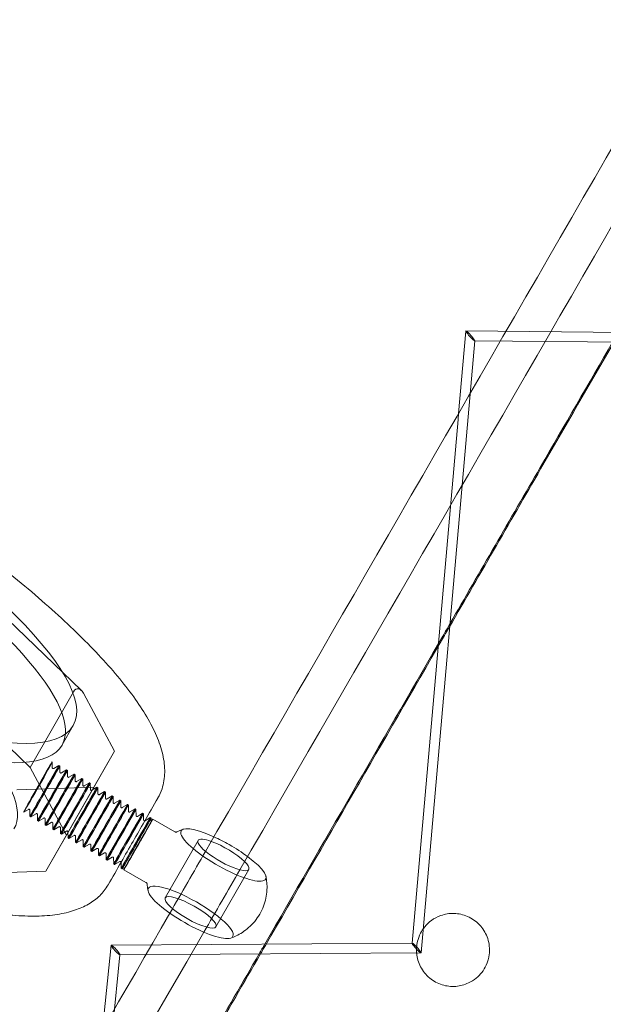
# Model space of a CAD drawing. Units: millimetres. Extents: x -4046 to 4044, y -3523 to 3523.
# Drawn here: x -670 to -550, y -1363 to -1161 of the extents above; entities that cross this region are included whole.
import ezdxf

# ---------------------------------------------------------------- set-up
doc = ezdxf.new("R2010")
doc.units = ezdxf.units.MM
doc.header["$LTSCALE"] = 20
doc.layers.add('2d', color=230, linetype='Continuous')

msp = doc.modelspace()

# ---------------------------------------------------------------- linework, layer by layer
at = {"layer": '2d', "lineweight": 0}
for p, q in [((-578.26, -1224.5), (-579.75, -1241.44)), ((-578.24, -1224.48), (-516.41, -1225.1)), ((-587.47, -1352.27), (-576.43, -1226.5)), ((-514.61, -1227.11), (-576.45, -1226.5)), ((-576.43, -1226.48), (-576.43, -1226.5)), ((-579.75, -1241.44), (-579.86, -1242.66)), ((-579.86, -1242.66), (-589.31, -1350.32)), ((-657.24, -1298.35), (-679.65, -1276.79)), ((-687.72, -1294.99), (-667.75, -1314.21)), ((-667.75, -1314.21), (-658.84, -1298.64)), ((-656.83, -1298.91), (-650.4, -1310.85)), ((-658.91, -1305.57), (-661.2, -1309.56)), ((-660.26, -1328.11), (-650.4, -1310.85)), ((-650.4, -1310.85), (-654.67, -1318.25)), ((-663.21, -1314.25), (-663.21, -1313.04)), ((-667.75, -1314.21), (-660.26, -1328.11)), ((-662.91, -1314.42), (-661.85, -1313.79)), ((-661.65, -1313.9), (-661.85, -1313.79)), ((-661.64, -1315.14), (-661.65, -1313.9)), ((-661.35, -1315.31), (-660.28, -1314.69)), ((-660.09, -1314.8), (-660.28, -1314.69)), ((-660.08, -1316.03), (-660.09, -1314.8)), ((-659.79, -1316.2), (-658.72, -1315.58)), ((-658.52, -1315.69), (-658.72, -1315.58)), ((-658.52, -1316.93), (-658.52, -1315.69)), ((-658.23, -1317.09), (-657.16, -1316.47)), ((-656.96, -1316.58), (-657.16, -1316.47)), ((-656.96, -1317.82), (-656.96, -1316.58)), ((-670.5, -1318.81), (-654.67, -1318.25)), ((-664.53, -1335.51), (-654.67, -1318.25)), ((-656.66, -1317.99), (-655.59, -1317.36)), ((-655.4, -1317.47), (-655.59, -1317.36)), ((-655.39, -1318.71), (-655.4, -1317.47)), ((-655.1, -1318.88), (-654.03, -1318.26)), ((-653.84, -1318.37), (-654.03, -1318.26)), ((-653.83, -1319.6), (-653.84, -1318.37)), ((-653.54, -1319.77), (-652.47, -1319.15)), ((-652.27, -1319.26), (-652.47, -1319.15)), ((-652.27, -1320.5), (-652.27, -1319.26)), ((-651.97, -1320.66), (-650.9, -1320.04)), ((-650.71, -1320.15), (-650.9, -1320.04)), ((-650.7, -1321.39), (-650.71, -1320.15)), ((-650.41, -1321.56), (-649.34, -1320.93)), ((-649.15, -1321.05), (-649.34, -1320.93)), ((-649.14, -1322.28), (-649.15, -1321.05)), ((-668.1, -1322.81), (-669.08, -1323.38)), ((-667.8, -1322.98), (-667.8, -1324.21)), ((-648.85, -1322.45), (-647.78, -1321.83)), ((-647.58, -1321.94), (-647.78, -1321.83)), ((-647.58, -1323.18), (-647.58, -1321.94)), ((-647.28, -1323.34), (-646.22, -1322.72)), ((-646.02, -1322.83), (-646.22, -1322.72)), ((-646.01, -1324.07), (-646.02, -1322.83)), ((-667.6, -1324.32), (-667.8, -1324.21)), ((-666.53, -1323.7), (-667.6, -1324.32)), ((-666.24, -1323.87), (-666.23, -1325.11)), ((-666.04, -1325.22), (-666.23, -1325.11)), ((-664.97, -1324.59), (-666.04, -1325.22)), ((-664.68, -1324.76), (-664.67, -1326)), ((-645.72, -1324.24), (-644.65, -1323.61)), ((-644.46, -1323.72), (-644.65, -1323.61)), ((-644.45, -1324.96), (-644.46, -1323.72)), ((-644.16, -1325.13), (-643.09, -1324.5)), ((-642.89, -1324.62), (-643.09, -1324.5)), ((-642.89, -1325.37), (-642.89, -1324.62)), ((-642.57, -1324.8), (-638.01, -1327.4)), ((-664.48, -1326.11), (-664.67, -1326)), ((-663.41, -1325.49), (-664.48, -1326.11)), ((-663.11, -1325.65), (-663.11, -1326.89)), ((-662.91, -1327), (-663.11, -1326.89)), ((-661.84, -1326.38), (-662.91, -1327)), ((-661.55, -1326.55), (-661.54, -1327.78)), ((-660.28, -1327.27), (-661.35, -1327.9)), ((-660.26, -1328.11), (-664.53, -1335.51)), ((-661.35, -1327.9), (-661.54, -1327.78)), ((-659.99, -1327.44), (-659.98, -1328.68)), ((-659.79, -1328.79), (-659.98, -1328.68)), ((-658.72, -1328.16), (-659.79, -1328.79)), ((-658.42, -1328.33), (-658.42, -1329.57)), ((-657.15, -1329.06), (-658.22, -1329.68)), ((-656.86, -1329.22), (-656.86, -1330.46)), ((-633.26, -1329.2), (-640, -1340.99)), ((-658.22, -1329.68), (-658.42, -1329.57)), ((-656.66, -1330.57), (-656.86, -1330.46)), ((-655.59, -1329.95), (-656.66, -1330.57)), ((-655.3, -1330.12), (-655.29, -1331.35)), ((-655.1, -1331.47), (-655.29, -1331.35)), ((-654.03, -1330.84), (-655.1, -1331.47)), ((-653.74, -1331.01), (-653.73, -1332.25)), ((-653.53, -1332.36), (-653.73, -1332.25)), ((-652.47, -1331.73), (-653.53, -1332.36)), ((-652.17, -1331.9), (-652.17, -1333.14)), ((-651.97, -1333.25), (-652.17, -1333.14)), ((-650.9, -1332.63), (-651.97, -1333.25)), ((-650.61, -1332.79), (-650.6, -1334.03)), ((-650.41, -1334.14), (-650.6, -1334.03)), ((-649.34, -1333.52), (-650.41, -1334.14)), ((-649.05, -1333.69), (-649.04, -1334.92)), ((-648.85, -1335.04), (-649.04, -1334.92)), ((-648.2, -1334.66), (-648.85, -1335.04)), ((-648.52, -1335.22), (-643.97, -1337.82)), ((-622.85, -1335.16), (-629.59, -1346.95)), ((-680.37, -1336.06), (-664.53, -1335.51)), ((-651.12, -1350.73), (-654.39, -1382.76)), ((-651.09, -1350.7), (-589.29, -1350.3)), ((-649.31, -1352.69), (-652.02, -1379.24)), ((-587.5, -1352.29), (-649.34, -1352.69)), ((-649.31, -1352.66), (-649.31, -1352.69))]:
    msp.add_line(p, q, dxfattribs=at)
for centre, major_axis, ratio, start_param, end_param in [((-577.35, -1225.49), (-0.91, 1), 0.109253, -0.100749, 1.785051), ((-577.35, -1225.49), (-0.91, 1), 0.109253, -1.356541, -0.100749), ((-577.35, -1225.49), (-0.91, 1), 0.109253, -3.242342, -1.356541), ((-577.35, -1225.49), (-0.91, 1), 0.109253, -4.498134, -3.242342), ((-734.57, -1267.62), (73.37, -41.95), 0.244084, 0.111898, 1.394484), ((-732.28, -1263.62), (73.37, -41.95), 0.244084, -1.553911, -0.001039), ((-734.57, -1267.62), (73.37, -41.95), 0.244084, -1.396533, -0.001039), ((-734.57, -1267.62), (73.37, -41.95), 0.244084, -0.00101, 0.111898), ((-666.15, -1318.21), (2.93, 5.17), 0.013664, -3.805358, 0.17008), ((-666.19, -1318.22), (2.98, 5.21), 0.002008, 0.189125, 2.458965), ((-666.16, -1318.24), (-2.96, -5.22), 0.013661, -2.952508, -0.682667), ((-664.82, -1319), (-2.98, -5.21), 0.002008, -1.817371, 4.465814), ((-664.63, -1319.11), (-2.98, -5.21), 0.002008, -1.817371, 4.465814), ((-663.26, -1319.9), (-2.98, -5.21), 0.002008, -1.817371, 4.465814), ((-663.06, -1320.01), (-2.98, -5.21), 0.002008, -1.817371, 4.465814), ((-661.7, -1320.79), (-2.98, -5.21), 0.002008, -1.817371, 4.465814), ((-661.5, -1320.9), (-2.98, -5.21), 0.002008, -1.817371, 4.465814), ((-660.13, -1321.68), (-2.98, -5.21), 0.002008, -1.817371, 4.465814), ((-659.94, -1321.79), (-2.98, -5.21), 0.002008, -1.817371, 4.465814), ((-658.57, -1322.57), (-2.98, -5.21), 0.002008, -1.817371, 4.465814), ((-658.37, -1322.68), (-2.98, -5.21), 0.002008, -1.817371, 4.465814), ((-657.01, -1323.47), (-2.98, -5.21), 0.002008, -1.817371, 4.465814), ((-656.81, -1323.58), (-2.98, -5.21), 0.002008, -1.817371, 4.465814), ((-655.44, -1324.36), (-2.98, -5.21), 0.002008, -6.529936505221583, -0.2467511980419976), ((-655.25, -1324.47), (-2.98, -5.21), 0.002008, -1.817371, 4.465814), ((-653.88, -1325.25), (-2.98, -5.21), 0.002008, -1.817371, 4.465814), ((-653.68, -1325.36), (-2.98, -5.21), 0.002008, -1.817371, 4.465814), ((-652.32, -1326.14), (-2.98, -5.21), 0.002008, -1.817371, 4.465814), ((-652.12, -1326.26), (-2.98, -5.21), 0.002008, -1.817371, 4.465814), ((-650.75, -1327.04), (-2.98, -5.21), 0.002008, -1.817371, 4.465814), ((-650.56, -1327.15), (-2.98, -5.21), 0.002008, -1.817371, 4.465814), ((-649.19, -1327.93), (-2.98, -5.21), 0.002008, -1.817371, 4.465814), ((-649, -1328.04), (-2.98, -5.21), 0.002008, -1.817371, 4.465814), ((-647.63, -1328.82), (-2.98, -5.21), 0.002008, -1.817371, 4.465814), ((-647.43, -1328.93), (-2.98, -5.21), 0.002008, -1.817371, 4.465814), ((-646.06, -1329.71), (-2.98, -5.21), 0.002008, -0.003479, 3.145071), ((-645.87, -1329.83), (-2.98, -5.21), 0.002008, 0, 3.141593), ((-646.06, -1329.71), (2.98, 5.21), 0.002008, 0.003479, 1.324221), ((-645.87, -1329.83), (2.98, 5.21), 0.002008, 0, 1.324221), ((-628.06, -1332.18), (-8.68, 4.96), 0.244084, -1.209333, 4.249739), ((-646.06, -1329.71), (-2.98, -5.21), 0.002008, -1.817371, -0.003479), ((-645.87, -1329.83), (-2.98, -5.21), 0.002008, -1.817371, 0), ((-628.06, -1332.18), (-8.68, 4.96), 0.244084, -1.568725, -1.209333), ((-628.06, -1332.18), (-8.68, 4.96), 0.244084, -2.033446, -1.568725), ((-634.8, -1343.97), (-8.68, 4.96), 0.244084, -1.568725, 0.207554), ((-634.8, -1343.97), (-8.68, 4.96), 0.244084, 0.207554, 2.934038), ((-634.8, -1343.97), (-5.21, 2.98), 0.244084, 0.002071, 6.285256), ((-634.8, -1343.97), (8.68, -4.96), 0.244084, -0.207554, 1.572867), ((-650.21, -1351.7), (-0.897, 0.987), 0.131821, -0.117704, 1.797394), ((-650.21, -1351.7), (-0.897, 0.987), 0.131821, -1.344198, -0.117704), ((-650.21, -1351.7), (-0.897, 0.987), 0.131821, -3.259296, -1.344198), ((-588.39, -1351.29), (-0.911, 0.988), 0.117732, -1.361739, 0.24249), ((-588.39, -1351.29), (-0.911, 0.988), 0.117732, 0.24249, 1.779854), ((-588.39, -1351.29), (-0.911, 0.988), 0.117732, 3.248333, 4.921447), ((-588.39, -1351.29), (-0.911, 0.988), 0.117732, 1.779854, 3.248333), ((-650.21, -1351.7), (-0.897, 0.987), 0.131821, -4.485791, -3.259296)]:
    msp.add_ellipse(centre, major_axis=major_axis, ratio=ratio, start_param=start_param, end_param=end_param, dxfattribs=at)
at = {"layer": '2d', "lineweight": 0, "extrusion": (0, 0, -1)}
for centre, major_axis, ratio, start_param, end_param in [((-732.28, -1263.62), (73.37, -41.95), 0.244084, -1.551862, 0.00101), ((-657.79, -1300.59), (-0.25, 2.58), 0.545383, -0.657777, 0.913019), ((-744.44, -1284.87), (73.37, -41.95), 0.244084, -0.635431, 0.00101), ((-734.41, -1267.33), (92.9, -53.12), 0.244084, 0.000096, 0.001013), ((-645.54, -1330.01), (2.98, 5.21), 0.002008, -0.466127, 3.60772), ((-645.54, -1330.01), (-2.65, -4.65), 0.002008, -0.003479, 3.145071), ((-645.54, -1330.01), (2.65, 4.65), 0.002008, 0.003479, 1.817371), ((-645.54, -1330.01), (2.98, 5.21), 0.002008, -1.324221, -0.466127), ((-645.54, -1330.01), (2.98, 5.21), 0.002008, -2.675466, -1.324221), ((-628.06, -1332.18), (5.21, -2.98), 0.244084, -0.733252, 3.139522), ((-628.06, -1332.18), (-5.21, 2.98), 0.244084, -0.002071, 0.939491), ((-628.06, -1332.18), (5.21, -2.98), 0.244084, -2.202101, -0.733252), ((-645.54, -1330.01), (-2.65, -4.65), 0.002008, -1.324221, -0.003479)]:
    msp.add_ellipse(centre, major_axis=major_axis, ratio=ratio, start_param=start_param, end_param=end_param, dxfattribs=at)
at = {"layer": '2d', "lineweight": 0}
for points, knots in [([(-558.7, -711.85), (-604.37, -790.98), (-649.88, -869.84), (-745.61, -1035.69), (-795.78, -1122.6), (-845.63, -1208.95)], [0.14993118, 0.14993118, 0.14993118, 0.14993118, 0.19601758, 0.19601758, 0.24730764, 0.24730764, 0.24730764, 0.24730764]), ([(-551.76, -715.83), (-597.43, -794.97), (-642.95, -873.83), (-738.68, -1039.69), (-788.85, -1126.59), (-838.7, -1212.94)], [0.14992838, 0.14992838, 0.14992838, 0.14992838, 0.19601758, 0.19601758, 0.24730568, 0.24730568, 0.24730568, 0.24730568]), ([(-344.6, -834.09), (-390.18, -913.08), (-435.61, -991.78), (-531.41, -1157.72), (-581.73, -1244.87), (-631.73, -1331.44)], [0.14940094, 0.14940094, 0.14940094, 0.14940094, 0.1956579, 0.1956579, 0.24737956, 0.24737956, 0.24737956, 0.24737956]), ([(-337.62, -838.02), (-383.22, -917.03), (-428.67, -995.76), (-524.44, -1161.66), (-574.72, -1248.73), (-624.68, -1335.24)], [0.1493864, 0.1493864, 0.1493864, 0.1493864, 0.1956579, 0.1956579, 0.24733947, 0.24733947, 0.24733947, 0.24733947]), ([(-718.54, -1242.84), (-715.89, -1244.37), (-713.26, -1245.92), (-708.06, -1249.07), (-705.48, -1250.67), (-700.42, -1253.89), (-697.92, -1255.52), (-693.02, -1258.8), (-690.62, -1260.45), (-685.93, -1263.75), (-683.63, -1265.41), (-679.18, -1268.71), (-677.02, -1270.37), (-672.84, -1273.65), (-670.82, -1275.29), (-666.94, -1278.53), (-665.08, -1280.14), (-661.53, -1283.32), (-659.85, -1284.89), (-656.65, -1287.99), (-655.15, -1289.52), (-652.33, -1292.52), (-651.02, -1293.99), (-648.6, -1296.88), (-647.49, -1298.3), (-645.49, -1301.07), (-644.59, -1302.44), (-643.02, -1305.11), (-642.35, -1306.42), (-641.24, -1309), (-640.81, -1310.28), (-640.24, -1312.78), (-640.09, -1314.01), (-640.14, -1316.36), (-640.32, -1317.48), (-640.89, -1319.21), (-641.17, -1319.85), (-641.51, -1320.45)], [0, 0, 0, 0, 9.167893, 9.167893, 18.330372, 18.330372, 27.494928, 27.494928, 36.663474, 36.663474, 45.838238, 45.838238, 55.021958, 55.021958, 64.218157, 64.218157, 73.431551, 73.431551, 82.668669, 82.668669, 91.938778, 91.938778, 101.25526, 101.25526, 110.637339, 110.637339, 120.110802, 120.110802, 129.700069, 129.700069, 139.378371, 139.378371, 148.900798, 148.900798, 157.714482, 157.714482, 163.128355, 163.128355, 163.128355, 163.128355]), ([(-651.73, -1338.31), (-652.21, -1339.13), (-652.8, -1339.88), (-654.16, -1341.21), (-654.93, -1341.79), (-656.65, -1342.79), (-657.61, -1343.21), (-659.73, -1343.92), (-660.91, -1344.2), (-663.51, -1344.6), (-664.93, -1344.71), (-667.99, -1344.77), (-669.62, -1344.71), (-673.06, -1344.44), (-674.86, -1344.22), (-678.61, -1343.62), (-680.56, -1343.25), (-684.6, -1342.37), (-686.69, -1341.85), (-691, -1340.69), (-693.22, -1340.04), (-697.77, -1338.61), (-700.11, -1337.83), (-704.88, -1336.14), (-707.31, -1335.24), (-712.27, -1333.31), (-714.79, -1332.29), (-719.91, -1330.14), (-722.5, -1329.01), (-727.73, -1326.66), (-730.37, -1325.43), (-735.68, -1322.88), (-738.35, -1321.56), (-743.7, -1318.83), (-746.39, -1317.43), (-752, -1314.42), (-754.93, -1312.8), (-757.84, -1311.15)], [0, 0, 0, 0, 7.425404, 7.425404, 14.914216, 14.914216, 22.925539, 22.925539, 31.747395, 31.747395, 41.221979, 41.221979, 50.900835, 50.900835, 60.509649, 60.509649, 69.998729, 69.998729, 79.390614, 79.390614, 88.713063, 88.713063, 97.986851, 97.986851, 107.226276, 107.226276, 116.441123, 116.441123, 125.638219, 125.638219, 134.822459, 134.822459, 143.997474, 143.997474, 153.166066, 153.166066, 163.20667, 163.20667, 163.20667, 163.20667]), ([(-663.21, -1314.25), (-663.21, -1314.26), (-663.21, -1314.27), (-663.2, -1314.31), (-663.2, -1314.32), (-663.18, -1314.35), (-663.17, -1314.37), (-663.13, -1314.41), (-663.11, -1314.42), (-663.07, -1314.43), (-663.05, -1314.44), (-663.01, -1314.44), (-663, -1314.44), (-662.96, -1314.44), (-662.95, -1314.43), (-662.93, -1314.42), (-662.92, -1314.42), (-662.91, -1314.42)], [1.567317564, 1.567317564, 1.567317564, 1.567317564, 1.568709069, 1.568709069, 1.569365261, 1.569365261, 1.570331276, 1.570331276, 1.571009232, 1.571009232, 1.571660011, 1.571660011, 1.572421942, 1.572421942, 1.573479516, 1.573479516, 1.57427509, 1.57427509, 1.57427509, 1.57427509]), ([(-661.64, -1315.14), (-661.64, -1315.15), (-661.64, -1315.17), (-661.64, -1315.2), (-661.63, -1315.21), (-661.62, -1315.24), (-661.6, -1315.26), (-661.57, -1315.3), (-661.55, -1315.31), (-661.51, -1315.33), (-661.49, -1315.33), (-661.45, -1315.34), (-661.43, -1315.34), (-661.4, -1315.33), (-661.38, -1315.32), (-661.36, -1315.32), (-661.36, -1315.31), (-661.35, -1315.31)], [1.567317564, 1.567317564, 1.567317564, 1.567317564, 1.568709069, 1.568709069, 1.569365261, 1.569365261, 1.570331276, 1.570331276, 1.571009232, 1.571009232, 1.571660011, 1.571660011, 1.572421942, 1.572421942, 1.573479516, 1.573479516, 1.57427509, 1.57427509, 1.57427509, 1.57427509]), ([(-660.08, -1316.03), (-660.08, -1316.05), (-660.08, -1316.06), (-660.07, -1316.09), (-660.07, -1316.1), (-660.06, -1316.13), (-660.04, -1316.16), (-660, -1316.19), (-659.99, -1316.2), (-659.95, -1316.22), (-659.93, -1316.22), (-659.89, -1316.23), (-659.87, -1316.23), (-659.84, -1316.22), (-659.82, -1316.22), (-659.8, -1316.21), (-659.79, -1316.2), (-659.79, -1316.2)], [1.567317564, 1.567317564, 1.567317564, 1.567317564, 1.568709069, 1.568709069, 1.569365261, 1.569365261, 1.570331276, 1.570331276, 1.571009232, 1.571009232, 1.571660011, 1.571660011, 1.572421942, 1.572421942, 1.573479516, 1.573479516, 1.57427509, 1.57427509, 1.57427509, 1.57427509]), ([(-658.52, -1316.93), (-658.52, -1316.94), (-658.52, -1316.95), (-658.51, -1316.98), (-658.51, -1316.99), (-658.49, -1317.03), (-658.48, -1317.05), (-658.44, -1317.08), (-658.42, -1317.1), (-658.38, -1317.11), (-658.36, -1317.12), (-658.33, -1317.12), (-658.31, -1317.12), (-658.27, -1317.11), (-658.26, -1317.11), (-658.24, -1317.1), (-658.23, -1317.1), (-658.23, -1317.09)], [1.567317564, 1.567317564, 1.567317564, 1.567317564, 1.568709069, 1.568709069, 1.569365261, 1.569365261, 1.570331276, 1.570331276, 1.571009232, 1.571009232, 1.571660011, 1.571660011, 1.572421942, 1.572421942, 1.573479516, 1.573479516, 1.57427509, 1.57427509, 1.57427509, 1.57427509]), ([(-656.96, -1317.82), (-656.96, -1317.83), (-656.96, -1317.85), (-656.95, -1317.88), (-656.94, -1317.89), (-656.93, -1317.92), (-656.91, -1317.94), (-656.88, -1317.98), (-656.86, -1317.99), (-656.82, -1318.01), (-656.8, -1318.01), (-656.76, -1318.01), (-656.74, -1318.01), (-656.71, -1318.01), (-656.69, -1318), (-656.67, -1317.99), (-656.67, -1317.99), (-656.66, -1317.99)], [1.567317564, 1.567317564, 1.567317564, 1.567317564, 1.568709069, 1.568709069, 1.569365261, 1.569365261, 1.570331276, 1.570331276, 1.571009232, 1.571009232, 1.571660011, 1.571660011, 1.572421942, 1.572421942, 1.573479516, 1.573479516, 1.57427509, 1.57427509, 1.57427509, 1.57427509]), ([(-655.39, -1318.71), (-655.39, -1318.72), (-655.39, -1318.74), (-655.38, -1318.77), (-655.38, -1318.78), (-655.37, -1318.81), (-655.35, -1318.83), (-655.31, -1318.87), (-655.3, -1318.88), (-655.26, -1318.9), (-655.24, -1318.9), (-655.2, -1318.91), (-655.18, -1318.91), (-655.15, -1318.9), (-655.13, -1318.89), (-655.11, -1318.89), (-655.11, -1318.88), (-655.1, -1318.88)], [1.567317564, 1.567317564, 1.567317564, 1.567317564, 1.568709069, 1.568709069, 1.569365261, 1.569365261, 1.570331276, 1.570331276, 1.571009232, 1.571009232, 1.571660011, 1.571660011, 1.572421942, 1.572421942, 1.573479516, 1.573479516, 1.57427509, 1.57427509, 1.57427509, 1.57427509]), ([(-653.83, -1319.6), (-653.83, -1319.62), (-653.83, -1319.63), (-653.82, -1319.66), (-653.82, -1319.67), (-653.8, -1319.7), (-653.79, -1319.73), (-653.75, -1319.76), (-653.73, -1319.77), (-653.69, -1319.79), (-653.67, -1319.8), (-653.64, -1319.8), (-653.62, -1319.8), (-653.58, -1319.79), (-653.57, -1319.79), (-653.55, -1319.78), (-653.54, -1319.78), (-653.54, -1319.77)], [1.567317564, 1.567317564, 1.567317564, 1.567317564, 1.568709069, 1.568709069, 1.569365261, 1.569365261, 1.570331276, 1.570331276, 1.571009232, 1.571009232, 1.571660011, 1.571660011, 1.572421942, 1.572421942, 1.573479516, 1.573479516, 1.57427509, 1.57427509, 1.57427509, 1.57427509]), ([(-652.27, -1320.5), (-652.27, -1320.51), (-652.27, -1320.52), (-652.26, -1320.55), (-652.25, -1320.57), (-652.24, -1320.6), (-652.23, -1320.62), (-652.19, -1320.65), (-652.17, -1320.67), (-652.13, -1320.68), (-652.11, -1320.69), (-652.07, -1320.69), (-652.06, -1320.69), (-652.02, -1320.69), (-652.01, -1320.68), (-651.99, -1320.67), (-651.98, -1320.67), (-651.97, -1320.66)], [1.567317564, 1.567317564, 1.567317564, 1.567317564, 1.568709069, 1.568709069, 1.569365261, 1.569365261, 1.570331276, 1.570331276, 1.571009232, 1.571009232, 1.571660011, 1.571660011, 1.572421942, 1.572421942, 1.573479516, 1.573479516, 1.57427509, 1.57427509, 1.57427509, 1.57427509]), ([(-667.8, -1322.98), (-667.8, -1322.96), (-667.8, -1322.95), (-667.81, -1322.92), (-667.81, -1322.91), (-667.83, -1322.88), (-667.84, -1322.85), (-667.88, -1322.82), (-667.9, -1322.81), (-667.94, -1322.79), (-667.96, -1322.78), (-668, -1322.78), (-668.01, -1322.78), (-668.05, -1322.79), (-668.06, -1322.79), (-668.08, -1322.8), (-668.09, -1322.8), (-668.1, -1322.81)], [4.708910218, 4.708910218, 4.708910218, 4.708910218, 4.710301723, 4.710301723, 4.710957915, 4.710957915, 4.711923929, 4.711923929, 4.712601885, 4.712601885, 4.713252665, 4.713252665, 4.714014596, 4.714014596, 4.71507217, 4.71507217, 4.715867743, 4.715867743, 4.715867743, 4.715867743]), ([(-650.7, -1321.39), (-650.7, -1321.4), (-650.7, -1321.42), (-650.7, -1321.45), (-650.69, -1321.46), (-650.68, -1321.49), (-650.66, -1321.51), (-650.63, -1321.55), (-650.61, -1321.56), (-650.57, -1321.58), (-650.55, -1321.58), (-650.51, -1321.59), (-650.49, -1321.58), (-650.46, -1321.58), (-650.44, -1321.57), (-650.42, -1321.56), (-650.42, -1321.56), (-650.41, -1321.56)], [1.567317564, 1.567317564, 1.567317564, 1.567317564, 1.568709069, 1.568709069, 1.569365261, 1.569365261, 1.570331276, 1.570331276, 1.571009232, 1.571009232, 1.571660011, 1.571660011, 1.572421942, 1.572421942, 1.573479516, 1.573479516, 1.57427509, 1.57427509, 1.57427509, 1.57427509]), ([(-649.14, -1322.28), (-649.14, -1322.29), (-649.14, -1322.31), (-649.13, -1322.34), (-649.13, -1322.35), (-649.11, -1322.38), (-649.1, -1322.4), (-649.06, -1322.44), (-649.04, -1322.45), (-649, -1322.47), (-648.99, -1322.47), (-648.95, -1322.48), (-648.93, -1322.48), (-648.89, -1322.47), (-648.88, -1322.47), (-648.86, -1322.46), (-648.85, -1322.45), (-648.85, -1322.45)], [1.567317564, 1.567317564, 1.567317564, 1.567317564, 1.568709069, 1.568709069, 1.569365261, 1.569365261, 1.570331276, 1.570331276, 1.571009232, 1.571009232, 1.571660011, 1.571660011, 1.572421942, 1.572421942, 1.573479516, 1.573479516, 1.57427509, 1.57427509, 1.57427509, 1.57427509]), ([(-647.58, -1323.18), (-647.58, -1323.19), (-647.58, -1323.2), (-647.57, -1323.23), (-647.57, -1323.24), (-647.55, -1323.28), (-647.54, -1323.3), (-647.5, -1323.33), (-647.48, -1323.34), (-647.44, -1323.36), (-647.42, -1323.37), (-647.38, -1323.37), (-647.37, -1323.37), (-647.33, -1323.36), (-647.32, -1323.36), (-647.3, -1323.35), (-647.29, -1323.35), (-647.28, -1323.34)], [1.567317564, 1.567317564, 1.567317564, 1.567317564, 1.568709069, 1.568709069, 1.569365261, 1.569365261, 1.570331276, 1.570331276, 1.571009232, 1.571009232, 1.571660011, 1.571660011, 1.572421942, 1.572421942, 1.573479516, 1.573479516, 1.57427509, 1.57427509, 1.57427509, 1.57427509]), ([(-666.24, -1323.87), (-666.24, -1323.86), (-666.24, -1323.84), (-666.25, -1323.81), (-666.25, -1323.8), (-666.27, -1323.77), (-666.28, -1323.75), (-666.32, -1323.71), (-666.34, -1323.7), (-666.38, -1323.68), (-666.4, -1323.68), (-666.43, -1323.67), (-666.45, -1323.67), (-666.49, -1323.68), (-666.5, -1323.69), (-666.52, -1323.69), (-666.53, -1323.7), (-666.53, -1323.7)], [4.708910218, 4.708910218, 4.708910218, 4.708910218, 4.710301723, 4.710301723, 4.710957915, 4.710957915, 4.711923929, 4.711923929, 4.712601885, 4.712601885, 4.713252665, 4.713252665, 4.714014596, 4.714014596, 4.71507217, 4.71507217, 4.715867743, 4.715867743, 4.715867743, 4.715867743]), ([(-664.68, -1324.76), (-664.68, -1324.75), (-664.68, -1324.73), (-664.69, -1324.7), (-664.69, -1324.69), (-664.7, -1324.66), (-664.72, -1324.64), (-664.75, -1324.6), (-664.77, -1324.59), (-664.81, -1324.57), (-664.83, -1324.57), (-664.87, -1324.57), (-664.89, -1324.57), (-664.92, -1324.57), (-664.94, -1324.58), (-664.96, -1324.59), (-664.96, -1324.59), (-664.97, -1324.59)], [4.708910218, 4.708910218, 4.708910218, 4.708910218, 4.710301723, 4.710301723, 4.710957915, 4.710957915, 4.711923929, 4.711923929, 4.712601885, 4.712601885, 4.713252665, 4.713252665, 4.714014596, 4.714014596, 4.71507217, 4.71507217, 4.715867743, 4.715867743, 4.715867743, 4.715867743]), ([(-649.05, -1333.63), (-648.24, -1332.21), (-647.43, -1330.8), (-645.84, -1328.01), (-645.05, -1326.64), (-644.27, -1325.27)], [-15.635683, -15.635683, -15.635683, -15.635683, -10.588026, -10.588026, -5.697154, -5.697154, -5.697154, -5.697154]), ([(-646.01, -1324.07), (-646.01, -1324.08), (-646.01, -1324.09), (-646.01, -1324.12), (-646, -1324.14), (-645.99, -1324.17), (-645.97, -1324.19), (-645.94, -1324.22), (-645.92, -1324.24), (-645.88, -1324.25), (-645.86, -1324.26), (-645.82, -1324.26), (-645.8, -1324.26), (-645.77, -1324.26), (-645.75, -1324.25), (-645.73, -1324.24), (-645.73, -1324.24), (-645.72, -1324.24)], [1.567317564, 1.567317564, 1.567317564, 1.567317564, 1.568709069, 1.568709069, 1.569365261, 1.569365261, 1.570331276, 1.570331276, 1.571009232, 1.571009232, 1.571660011, 1.571660011, 1.572421942, 1.572421942, 1.573479516, 1.573479516, 1.57427509, 1.57427509, 1.57427509, 1.57427509]), ([(-644.45, -1324.96), (-644.45, -1324.97), (-644.45, -1324.99), (-644.44, -1325.02), (-644.44, -1325.03), (-644.42, -1325.06), (-644.41, -1325.08), (-644.37, -1325.12), (-644.35, -1325.13), (-644.32, -1325.15), (-644.3, -1325.15), (-644.26, -1325.16), (-644.24, -1325.15), (-644.22, -1325.15), (-644.21, -1325.15), (-644.2, -1325.15)], [1.567317564, 1.567317564, 1.567317564, 1.567317564, 1.568709069, 1.568709069, 1.569365261, 1.569365261, 1.570331276, 1.570331276, 1.571009232, 1.571009232, 1.571660011, 1.571660011, 1.572421942, 1.572421942, 1.572928049, 1.572928049, 1.572928049, 1.572928049]), ([(-644.2, -1325.15), (-644.19, -1325.14), (-644.18, -1325.14), (-644.17, -1325.13), (-644.16, -1325.13), (-644.16, -1325.13)], [1.572928049, 1.572928049, 1.572928049, 1.572928049, 1.573479516, 1.573479516, 1.57427509, 1.57427509, 1.57427509, 1.57427509]), ([(-663.11, -1325.65), (-663.11, -1325.64), (-663.11, -1325.63), (-663.12, -1325.6), (-663.13, -1325.59), (-663.14, -1325.55), (-663.15, -1325.53), (-663.19, -1325.5), (-663.21, -1325.48), (-663.25, -1325.47), (-663.27, -1325.46), (-663.31, -1325.46), (-663.33, -1325.46), (-663.36, -1325.47), (-663.37, -1325.47), (-663.39, -1325.48), (-663.4, -1325.48), (-663.41, -1325.49)], [4.708910218, 4.708910218, 4.708910218, 4.708910218, 4.710301723, 4.710301723, 4.710957915, 4.710957915, 4.711923929, 4.711923929, 4.712601885, 4.712601885, 4.713252665, 4.713252665, 4.714014596, 4.714014596, 4.71507217, 4.71507217, 4.715867743, 4.715867743, 4.715867743, 4.715867743]), ([(-661.55, -1326.55), (-661.55, -1326.53), (-661.55, -1326.52), (-661.56, -1326.49), (-661.56, -1326.48), (-661.58, -1326.45), (-661.59, -1326.42), (-661.63, -1326.39), (-661.65, -1326.38), (-661.69, -1326.36), (-661.71, -1326.36), (-661.74, -1326.35), (-661.76, -1326.35), (-661.8, -1326.36), (-661.81, -1326.36), (-661.83, -1326.37), (-661.84, -1326.38), (-661.84, -1326.38)], [4.708910218, 4.708910218, 4.708910218, 4.708910218, 4.710301723, 4.710301723, 4.710957915, 4.710957915, 4.711923929, 4.711923929, 4.712601885, 4.712601885, 4.713252665, 4.713252665, 4.714014596, 4.714014596, 4.71507217, 4.71507217, 4.715867743, 4.715867743, 4.715867743, 4.715867743]), ([(-659.99, -1327.44), (-659.99, -1327.43), (-659.99, -1327.41), (-660, -1327.38), (-660, -1327.37), (-660.01, -1327.34), (-660.03, -1327.32), (-660.07, -1327.28), (-660.08, -1327.27), (-660.12, -1327.25), (-660.14, -1327.25), (-660.18, -1327.24), (-660.2, -1327.24), (-660.23, -1327.25), (-660.25, -1327.26), (-660.27, -1327.26), (-660.28, -1327.27), (-660.28, -1327.27)], [4.708910218, 4.708910218, 4.708910218, 4.708910218, 4.710301723, 4.710301723, 4.710957915, 4.710957915, 4.711923929, 4.711923929, 4.712601885, 4.712601885, 4.713252665, 4.713252665, 4.714014596, 4.714014596, 4.71507217, 4.71507217, 4.715867743, 4.715867743, 4.715867743, 4.715867743]), ([(-638.01, -1327.4), (-637.97, -1327.43), (-637.92, -1327.45), (-637.82, -1327.47), (-637.78, -1327.47), (-637.71, -1327.47), (-637.68, -1327.46), (-637.63, -1327.45), (-637.61, -1327.44), (-637.58, -1327.43), (-637.56, -1327.42), (-637.55, -1327.42), (-637.55, -1327.42), (-637.55, -1327.42)], [20.3917785, 20.3917785, 20.3917785, 20.3917785, 20.4380443, 20.4380443, 20.4844487, 20.4844487, 20.5308532, 20.5308532, 20.5772576, 20.5772576, 20.6236621, 20.6236621, 20.6238007, 20.6238007, 20.6238007, 20.6238007]), ([(-636.3, -1326.89), (-636.38, -1326.92), (-636.46, -1326.95), (-636.62, -1327.01), (-636.7, -1327.04), (-636.87, -1327.11), (-636.95, -1327.14), (-637.12, -1327.21), (-637.2, -1327.25), (-637.38, -1327.33), (-637.46, -1327.37), (-637.55, -1327.42)], [4.50483479, 4.50483479, 4.50483479, 4.50483479, 4.51389978, 4.51389978, 4.52296476, 4.52296476, 4.53202975, 4.53202975, 4.54109474, 4.54109474, 4.55015972, 4.55015972, 4.55015972, 4.55015972]), ([(-658.42, -1328.33), (-658.42, -1328.32), (-658.43, -1328.31), (-658.43, -1328.27), (-658.44, -1328.26), (-658.45, -1328.23), (-658.47, -1328.21), (-658.5, -1328.18), (-658.52, -1328.16), (-658.56, -1328.15), (-658.58, -1328.14), (-658.62, -1328.14), (-658.64, -1328.14), (-658.67, -1328.14), (-658.69, -1328.15), (-658.71, -1328.16), (-658.71, -1328.16), (-658.72, -1328.16)], [4.708910218, 4.708910218, 4.708910218, 4.708910218, 4.710301723, 4.710301723, 4.710957915, 4.710957915, 4.711923929, 4.711923929, 4.712601885, 4.712601885, 4.713252665, 4.713252665, 4.714014596, 4.714014596, 4.71507217, 4.71507217, 4.715867743, 4.715867743, 4.715867743, 4.715867743]), ([(-656.86, -1329.22), (-656.86, -1329.21), (-656.86, -1329.2), (-656.87, -1329.17), (-656.87, -1329.16), (-656.89, -1329.12), (-656.9, -1329.1), (-656.94, -1329.07), (-656.96, -1329.06), (-657, -1329.04), (-657.02, -1329.03), (-657.06, -1329.03), (-657.07, -1329.03), (-657.11, -1329.04), (-657.12, -1329.04), (-657.14, -1329.05), (-657.15, -1329.05), (-657.15, -1329.06)], [4.708910218, 4.708910218, 4.708910218, 4.708910218, 4.710301723, 4.710301723, 4.710957915, 4.710957915, 4.711923929, 4.711923929, 4.712601885, 4.712601885, 4.713252665, 4.713252665, 4.714014596, 4.714014596, 4.71507217, 4.71507217, 4.715867743, 4.715867743, 4.715867743, 4.715867743]), ([(-655.3, -1330.12), (-655.3, -1330.11), (-655.3, -1330.09), (-655.31, -1330.06), (-655.31, -1330.05), (-655.33, -1330.02), (-655.34, -1329.99), (-655.38, -1329.96), (-655.4, -1329.95), (-655.43, -1329.93), (-655.45, -1329.93), (-655.49, -1329.92), (-655.51, -1329.92), (-655.55, -1329.93), (-655.56, -1329.93), (-655.58, -1329.94), (-655.59, -1329.95), (-655.59, -1329.95)], [4.708910218, 4.708910218, 4.708910218, 4.708910218, 4.710301723, 4.710301723, 4.710957915, 4.710957915, 4.711923929, 4.711923929, 4.712601885, 4.712601885, 4.713252665, 4.713252665, 4.714014596, 4.714014596, 4.71507217, 4.71507217, 4.715867743, 4.715867743, 4.715867743, 4.715867743]), ([(-653.74, -1331.01), (-653.74, -1331), (-653.74, -1330.98), (-653.74, -1330.95), (-653.75, -1330.94), (-653.76, -1330.91), (-653.78, -1330.89), (-653.81, -1330.85), (-653.83, -1330.84), (-653.87, -1330.82), (-653.89, -1330.82), (-653.93, -1330.81), (-653.95, -1330.82), (-653.98, -1330.82), (-654, -1330.83), (-654.02, -1330.84), (-654.02, -1330.84), (-654.03, -1330.84)], [4.708910218, 4.708910218, 4.708910218, 4.708910218, 4.710301723, 4.710301723, 4.710957915, 4.710957915, 4.711923929, 4.711923929, 4.712601885, 4.712601885, 4.713252665, 4.713252665, 4.714014596, 4.714014596, 4.71507217, 4.71507217, 4.715867743, 4.715867743, 4.715867743, 4.715867743]), ([(-652.17, -1331.9), (-652.17, -1331.89), (-652.17, -1331.88), (-652.18, -1331.85), (-652.18, -1331.83), (-652.2, -1331.8), (-652.21, -1331.78), (-652.25, -1331.75), (-652.27, -1331.73), (-652.31, -1331.72), (-652.33, -1331.71), (-652.37, -1331.71), (-652.38, -1331.71), (-652.42, -1331.71), (-652.43, -1331.72), (-652.45, -1331.73), (-652.46, -1331.73), (-652.47, -1331.73)], [4.708910218, 4.708910218, 4.708910218, 4.708910218, 4.710301723, 4.710301723, 4.710957915, 4.710957915, 4.711923929, 4.711923929, 4.712601885, 4.712601885, 4.713252665, 4.713252665, 4.714014596, 4.714014596, 4.71507217, 4.71507217, 4.715867743, 4.715867743, 4.715867743, 4.715867743]), ([(-650.61, -1332.79), (-650.61, -1332.78), (-650.61, -1332.77), (-650.62, -1332.74), (-650.62, -1332.73), (-650.64, -1332.7), (-650.65, -1332.67), (-650.69, -1332.64), (-650.71, -1332.63), (-650.74, -1332.61), (-650.76, -1332.6), (-650.8, -1332.6), (-650.82, -1332.6), (-650.86, -1332.61), (-650.87, -1332.61), (-650.89, -1332.62), (-650.9, -1332.62), (-650.9, -1332.63)], [4.708910218, 4.708910218, 4.708910218, 4.708910218, 4.710301723, 4.710301723, 4.710957915, 4.710957915, 4.711923929, 4.711923929, 4.712601885, 4.712601885, 4.713252665, 4.713252665, 4.714014596, 4.714014596, 4.71507217, 4.71507217, 4.715867743, 4.715867743, 4.715867743, 4.715867743]), ([(-649.06, -1333.62), (-649.06, -1333.62), (-649.06, -1333.61), (-649.07, -1333.59), (-649.09, -1333.57), (-649.12, -1333.53), (-649.14, -1333.52), (-649.18, -1333.5), (-649.2, -1333.5), (-649.24, -1333.49), (-649.26, -1333.49), (-649.29, -1333.5), (-649.31, -1333.5), (-649.33, -1333.51), (-649.33, -1333.52), (-649.34, -1333.52)], [4.710715987, 4.710715987, 4.710715987, 4.710715987, 4.710957915, 4.710957915, 4.711923929, 4.711923929, 4.712601885, 4.712601885, 4.713252665, 4.713252665, 4.714014596, 4.714014596, 4.71507217, 4.71507217, 4.715867743, 4.715867743, 4.715867743, 4.715867743]), ([(-649.05, -1333.69), (-649.05, -1333.68), (-649.05, -1333.66), (-649.05, -1333.63), (-649.06, -1333.63), (-649.06, -1333.62)], [4.708910218, 4.708910218, 4.708910218, 4.708910218, 4.710301723, 4.710301723, 4.710715987, 4.710715987, 4.710715987, 4.710715987]), ([(-626.55, -1349.26), (-625.83, -1349.01), (-625.02, -1348.64), (-623.31, -1347.53), (-622.42, -1346.77), (-620.88, -1344.9), (-620.25, -1343.81), (-619.41, -1341.58), (-619.19, -1340.46), (-619.06, -1338.43), (-619.14, -1337.53), (-619.29, -1336.71), (-619.3, -1336.65), (-619.31, -1336.6)], [1.3632421, 1.3632421, 1.3632421, 1.3632421, 1.4462638, 1.4462638, 1.5292855, 1.5292855, 1.6095519, 1.6095519, 1.689546, 1.689546, 1.7725677, 1.7725677, 1.7783505, 1.7783505, 1.7783505, 1.7783505]), ([(-643.97, -1337.82), (-643.92, -1337.85), (-643.88, -1337.88), (-643.81, -1337.95), (-643.79, -1337.99), (-643.76, -1338.05), (-643.75, -1338.08), (-643.73, -1338.13), (-643.73, -1338.15), (-643.72, -1338.19), (-643.72, -1338.2), (-643.72, -1338.22), (-643.72, -1338.22), (-643.72, -1338.22)], [1.4828986, 1.4828986, 1.4828986, 1.4828986, 1.5203296, 1.5203296, 1.5583577, 1.5583577, 1.5963858, 1.5963858, 1.6344139, 1.6344139, 1.6724421, 1.6724421, 1.6730392, 1.6730392, 1.6730392, 1.6730392]), ([(-643.72, -1338.22), (-643.71, -1338.31), (-643.7, -1338.41), (-643.68, -1338.59), (-643.67, -1338.69), (-643.65, -1338.87), (-643.64, -1338.96), (-643.61, -1339.13), (-643.6, -1339.22), (-643.57, -1339.38), (-643.56, -1339.47), (-643.54, -1339.55)], [4.87506826, 4.87506826, 4.87506826, 4.87506826, 4.88404324, 4.88404324, 4.89301822, 4.89301822, 4.90199321, 4.90199321, 4.91096819, 4.91096819, 4.91994317, 4.91994317, 4.91994317, 4.91994317]), ([(-639.06, -1344.15), (-657.78, -1376.56), (-676.45, -1408.89), (-713.72, -1473.4), (-732.31, -1505.59), (-769.38, -1569.76), (-787.87, -1601.76), (-824.71, -1665.53), (-843.07, -1697.3), (-880.61, -1762.27), (-899.78, -1795.45), (-918.89, -1828.51)], [0.24991053, 0.24991053, 0.24991053, 0.24991053, 0.26928632, 0.26928632, 0.28867668, 0.28867668, 0.30806704, 0.30806704, 0.32744283, 0.32744283, 0.34781493, 0.34781493, 0.34781493, 0.34781493]), ([(-587.05, -1347.39), (-586.87, -1347.15), (-586.69, -1346.91), (-586.14, -1346.3), (-585.75, -1345.95), (-584.74, -1345.21), (-584.1, -1344.87), (-582.54, -1344.32), (-581.62, -1344.17), (-579.73, -1344.22), (-578.79, -1344.44), (-576.99, -1345.22), (-576.15, -1345.81), (-574.78, -1347.25), (-574.25, -1348.09), (-573.52, -1349.99), (-573.36, -1351.04), (-573.41, -1352.1)], [-20.029954, -20.029954, -20.029954, -20.029954, -19.110108, -19.110108, -17.508847, -17.508847, -15.324925, -15.324925, -12.538913, -12.538913, -9.627756, -9.627756, -6.484907, -6.484907, -3.366821, -3.366821, 0, 0, 0, 0]), ([(-588.38, -1352.29), (-588.45, -1351.37), (-588.35, -1350.43), (-587.91, -1348.96), (-587.67, -1348.4), (-587.26, -1347.71), (-587.16, -1347.55), (-587.05, -1347.39)], [-25.46825, -25.46825, -25.46825, -25.46825, -22.510882, -22.510882, -20.629861, -20.629861, -20.029954, -20.029954, -20.029954, -20.029954]), ([(-632.08, -1348.05), (-707, -1477.78), (-781.2, -1606.22), (-873.65, -1766.21), (-892.79, -1799.34), (-911.86, -1832.34)], [0.24989037, 0.24989037, 0.24989037, 0.24989037, 0.32744283, 0.32744283, 0.34777888, 0.34777888, 0.34777888, 0.34777888]), ([(-573.41, -1352.1), (-573.42, -1352.28), (-573.44, -1352.45), (-573.56, -1353.39), (-573.77, -1354.14), (-574.34, -1355.37), (-574.64, -1355.86), (-575.32, -1356.73), (-575.7, -1357.12), (-576.6, -1357.87), (-577.14, -1358.21), (-578.54, -1358.87), (-579.43, -1359.11), (-581.28, -1359.25), (-582.22, -1359.14), (-584.06, -1358.57), (-584.94, -1358.09), (-586.47, -1356.82), (-587.11, -1356.02), (-588, -1354.29), (-588.27, -1353.37), (-588.37, -1352.38), (-588.37, -1352.34), (-588.38, -1352.29)], [-48.805041, -48.805041, -48.805041, -48.805041, -48.241149, -48.241149, -45.810662, -45.810662, -44.031074, -44.031074, -42.387622, -42.387622, -40.467145, -40.467145, -37.724592, -37.724592, -34.874495, -34.874495, -31.818357, -31.818357, -28.637965, -28.637965, -25.60724, -25.60724, -25.46825, -25.46825, -25.46825, -25.46825])]:
    msp.add_open_spline(points, degree=3, knots=knots, dxfattribs=at)
for points in [[(-562.99, -1252.54), (-558.03, -1243.96), (-553.07, -1235.37), (-548.11, -1226.78)], [(-562.9, -1252.85), (-557.84, -1244.07), (-552.77, -1235.29), (-547.69, -1226.5)], [(-562.99, -1252.54), (-569.18, -1263.25), (-575.36, -1273.96), (-581.54, -1284.66)], [(-562.9, -1252.85), (-569.35, -1264.02), (-575.8, -1275.18), (-582.23, -1286.33)], [(-581.54, -1284.66), (-582.33, -1286.02), (-583.11, -1287.39), (-583.9, -1288.75)], [(-582.23, -1286.33), (-582.52, -1286.82), (-582.8, -1287.3), (-583.08, -1287.79)], [(-583.9, -1288.75), (-595.81, -1309.37), (-607.69, -1329.95), (-619.56, -1350.5)], [(-583.08, -1287.79), (-595.22, -1308.81), (-607.33, -1329.8), (-619.43, -1350.75)], [(-644.27, -1325.27), (-643.35, -1323.67), (-642.44, -1322.07), (-641.52, -1320.47)], [(-631.73, -1331.44), (-634.17, -1335.68), (-636.62, -1339.92), (-639.06, -1344.15)], [(-651.72, -1338.29), (-650.83, -1336.74), (-649.94, -1335.18), (-649.05, -1333.63)], [(-624.68, -1335.24), (-627.15, -1339.51), (-629.61, -1343.78), (-632.08, -1348.05)], [(-651.73, -1338.31), (-651.73, -1338.3), (-651.73, -1338.3), (-651.72, -1338.29)], [(-619.56, -1350.5), (-619.95, -1351.17), (-620.33, -1351.83), (-620.72, -1352.5)], [(-619.43, -1350.75), (-619.76, -1351.33), (-620.1, -1351.92), (-620.44, -1352.5)], [(-620.72, -1352.5), (-627.55, -1364.32), (-634.37, -1376.13), (-641.18, -1387.93)], [(-620.44, -1352.5), (-627.33, -1364.44), (-634.21, -1376.36), (-641.09, -1388.27)]]:
    msp.add_open_spline(points, degree=3, dxfattribs=at)

doc.saveas('drawing.dxf')
